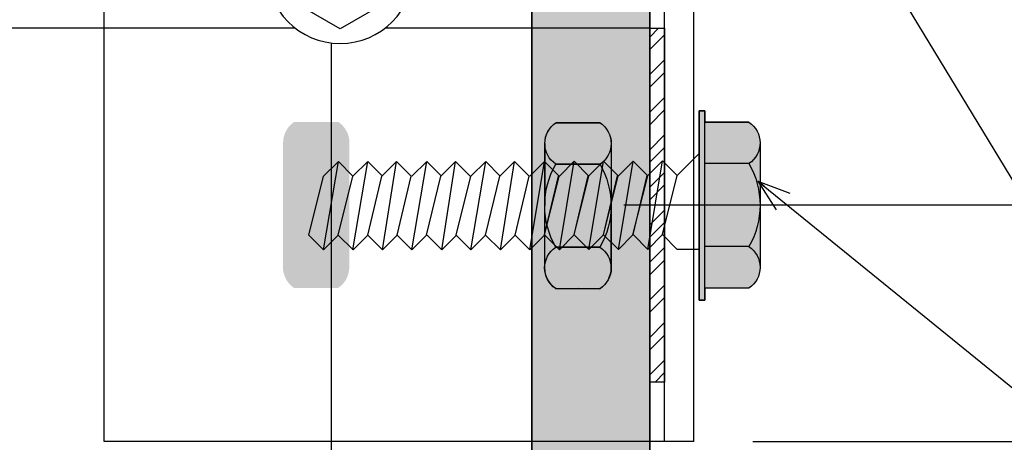
# Model space of a CAD drawing. Units: inches. Extents: x 0 to 576, y -55 to 177.
# Drawn here: x 363 to 367, y -18 to -16 of the extents above; entities that cross this region are included whole.
import ezdxf
from ezdxf import colors
from ezdxf.entities.mleader import LeaderData, LeaderLine
from ezdxf.math import Vec2, Vec3

# ---------------------------------------------------------------- set-up
doc = ezdxf.new("R2010")
doc.units = ezdxf.units.IN
doc.header["$MEASUREMENT"] = 0
doc.set_wipeout_variables(frame=1)
doc.styles.add('GS TEXT', font='romans.shx', dxfattribs={"width": 0.75, "height": 0.125})
doc.styles.add('GS TEXT 0.5', font='romans.shx', dxfattribs={"width": 0.5, "height": 0.125})
doc.dimstyles.new('GS- DIMENSION', dxfattribs={"dimscale": 0, "dimtxt": 0.125, "dimasz": 0.03125, "dimexe": 0.0625, "dimexo": 0.0625, "dimgap": 0.0625, "dimtad": 1, "dimdec": 4, "dimlfac": -1, "dimzin": 0, "dimdsep": 46, "dimlunit": 5, "dimtxsty": 'GS TEXT 0.5', "dimblk": 'GS- TICK', "dimcen": 0.03125, "dimclrd": 30, "dimclre": 30, "dimclrt": 4, "dimazin": 2, "dimtfac": 0.75, "dimtdec": 4, "dimtofl": 0, "dimtmove": 1, "dimatfit": 2, "dimldrblk": 'GS- ARROWHEAD1', "dimfxl": 1, "dimtfill": 1, "dimfrac": 2, "dimtolj": 1, "dimtzin": 0, "dimarcsym": 1})
pattern_1 = [(0, (0.1245672730728984, 0.006856717032633242), (0, 80), [384, -48, 8, -48, 8, -104]), (0, (0.1245672730728984, 0.006856717032633242), (0, 80), [-544, 8, -48])]

# ---------------------------------------------------------------- blocks, each defined once
blk = doc.blocks.new('*U184')
h = blk.add_hatch(color=252)
h.dxf.hatch_style = 1
h.paths.add_polyline_path([(0, 0), (0.5, 0), (0.5, -7.595774119854923), (0, -7.595774119854923)])
h = blk.add_hatch()
h.set_pattern_fill('ANSI31', color=30, scale=16, angle=45)
h.set_pattern_definition([(90, (0.06413389189664609, -0.06250000000000178), (-2, 4.440892098500626e-16), [])])
h.paths.add_polyline_path([(0, 0), (6.142439751480197, 0), (6.142439751480197, -7.595774119854923), (0, -7.595774119854923)])
h = blk.add_hatch()
h.set_pattern_fill('ANSI31', color=9, scale=16, angle=315)
h.set_pattern_definition([(0, (0, 0), (5.551115123125783e-16, 2), [])])
h.paths.add_polyline_path([(0, 0), (6.142439751480197, 0), (6.142439751480197, -7.595774119854923), (0, -7.595774119854923)])
at = {"color": 8}
blk.add_line((0.5, -7.595774119854923), (0.5, 0), dxfattribs=at)
at = {"color": 0}
blk.add_lwpolyline([(0, 0), (6.142439751480197, 0), (6.142439751480197, -7.595774119854923), (0, -7.595774119854923)], close=True, dxfattribs=at)
at = {"layer": 'Defpoints', "color": 252}
blk.add_lwpolyline([(0, 0), (0.5, 0), (0.5, -7.595774119854923), (0, -7.595774119854923)], close=True, dxfattribs=at)
blk = doc.blocks.new('ESCRW1- NUTHEAD')
at = {"color": 6, "linetype": 'Continuous', "ltscale": 12}
blk.add_line((-0.1875, 0.108245849609375), (-0.125, 0.21649169921875), dxfattribs=at)
blk.add_point((0, 3.0517578125e-05), dxfattribs=at)
at = {"style": 'GS TEXT', "width": 0.75, "flags": 1}
blk.add_attdef('DESCRIPTION', (0.2472790228466692, -0.6156396136709645), '', height=0.125, dxfattribs=at)
blk.add_wipeout([(0.012292798789765018, 0.3122581257516175), (-0.05189571324579098, 0.3081608102058233), (-0.11388579834670708, 0.2910090633209452), (-0.1710514077655198, 0.2615294742499087), (-0.22097086912079972, 0.22097086912079622), (-0.26152947424991446, 0.17105140776551186), (-0.2910090633209466, 0.11388579834670132), (-0.30816081020582675, 0.0518957132457919), (-0.3122581257516188, -0.012292798789768522), (-0.3037876567648478, -0.0732755729921235), (-0.28630390235278574, -0.1252450617691897), (-0.2581138915123969, -0.17616318857334584), (-0.22097086912079528, -0.2209708691207975), (-0.17616318857334587, -0.25811389151239467), (-0.12524506176919195, -0.2863039023527836), (-0.0699826492771118, -0.3045630949411926), (-0.012292798789768543, -0.3122581257516188), (0.05636604161326577, -0.30737455872738095), (0.12229023004616288, -0.28757842345220663), (0.1739522401096459, -0.2596090679480145), (0.21793759914524807, -0.22396306141594818), (0.25521091599692836, -0.18034311285992488), (0.2838810522936584, -0.13064378342900818), (0.30526142799391326, -0.066870849995467), (0.3125, -1.7763568394002505e-15), (0.3068477596019766, 0.05916673412692375), (0.2898747329581934, 0.11674283358054016), (0.26216625073806304, 0.17007382800991322), (0.22527510916854793, 0.2165811053372334), (0.18076082914446426, 0.2549152263930208), (0.12805526456091743, 0.2850580628893561), (0.071479756410465, 0.30421521070370416)])
at = {"color": 6, "linetype": 'Continuous', "ltscale": 12}
blk.add_lwpolyline([(-0.125, -0.21649169921875), (0.125, -0.21649169921875), (0.25, 0), (0.125, 0.21649169921875), (-0.125, 0.21649169921875), (-0.25, 0), (-0.125, -0.21649169921875), (-0.1875, -0.108245849609375)], dxfattribs=at)
blk.add_circle((0, 0), 0.3124999999999998, dxfattribs=at)
at = {"style": 'GS TEXT', "width": 0.75, "flags": 1}
blk.add_attdef('NAME', (0.2439992701041263, -0.4255934225111559), '', height=0.125, dxfattribs=at)
blk = doc.blocks.new('*U238')
at = {"color": 2, "ltscale": 12}
for p, q in [((554.0944940147001, 2886.855397593887), (558.0944940147001, 2886.855397593887)), ((554.0944940147001, 2886.855397593887), (554.0944940147001, 2886.730397593887)), ((558.0944940147001, 2886.855397593887), (558.0944940147001, 2886.730397593887)), ((554.0944940147001, 2886.730397593887), (558.0944940147001, 2886.730397593887)), ((554.0944940147001, 2886.730397593887), (558.0944940147001, 2886.730397593887)), ((554.0944940147001, 2886.730397593887), (554.0944940147001, 2884.355397593887)), ((558.0944940147001, 2886.730397593887), (558.0944940147001, 2884.355397593887)), ((554.0944940147001, 2884.355397593887), (558.0944940147001, 2884.355397593887))]:
    blk.add_line(p, q, dxfattribs=at)
blk.add_circle((556.0944940146987, 2885.355397593887), 0.25, dxfattribs=at)
at = {"color": 30}
blk.add_blockref('ESCRW1- NUTHEAD', (556.0944940146987, 2885.355397593887), dxfattribs=at)
blk = doc.blocks.new('GS- TICK')
at = {"color": 4, "linetype": 'Continuous', "lineweight": 0}
blk.add_line((1.405126763107774, 1.405126763107802), (-1.405126763107774, -1.405126763107788), dxfattribs=at)
at = {"color": 30, "linetype": 'Continuous', "lineweight": 0}
blk.add_line((-1.038599345149395, 7.105427357601002e-15), (1.038599345149395, 7.227892037515737e-15), dxfattribs=at)
blk = doc.blocks.new('*D276')
at = {"color": 30, "lineweight": -2, "transparency": 16777216}
for p, q in [((363.2219319358566, -15.75096679346844), (358.1431946422574, -15.75096679346844)), ((358.3931946422574, -15.87596679346844), (358.3931946422574, -17.6259667934673)), ((362.2219014182785, -17.7509667934673), (358.1431946422574, -17.7509667934673))]:
    blk.add_line(p, q, dxfattribs=at)
at = {"layer": 'Defpoints', "color": 0, "transparency": 16777216}
for p in [(363.4719319358566, -15.75096679346844), (358.3931946422574, -17.7509667934673), (362.4719014182785, -17.7509667934673)]:
    blk.add_point(p, dxfattribs=at)
at = {"color": 30, "lineweight": -2, "transparency": 16777216, "xscale": 0.125, "yscale": 0.125, "zscale": 0.125}
for p, rotation in [((358.3931946422574, -15.75096679346844), 90), ((358.3931946422574, -17.7509667934673), 270)]:
    blk.add_blockref('GS- TICK', p, dxfattribs=dict(at, rotation=rotation))
at = {"color": 4, "transparency": 16777216, "insert": (357.8455755946383, -16.75096679346797), "char_height": 0.5, "attachment_point": 5, "rotation": 90, "style": 'GS TEXT', "bg_fill": 3, "box_fill_scale": 1.25, "bg_fill_color": 256, "bg_fill_true_color": 13158600, "bg_fill_transparency": 0}
blk.add_mtext('\\A1;2"', dxfattribs=at)
blk = doc.blocks.new('GS- ARROWHEAD1')
at = {"color": 4, "linetype": 'Continuous', "ltscale": 12}
for q in [(-4.373895924186286, 1.457965308061688), (-4.373895924186286, -1.457965308062612)]:
    blk.add_line((0, 0), q, dxfattribs=at)
at = {"color": 30, "linetype": 'Continuous', "ltscale": 12}
blk.add_line((-1.093473981046571, 0), (0, 0), dxfattribs=at)
blk = doc.blocks.new('*D278')
at = {"color": 30, "lineweight": -2, "transparency": 16777216}
for p, q in [((366.0020265443301, -14.74894869341956), (368.6493444109103, -14.74894869341956)), ((368.3993444109103, -14.87394869341956), (368.3993444109103, -16.6226363824248)), ((366.0020263923827, -16.7476363824248), (368.6493444109103, -16.7476363824248))]:
    blk.add_line(p, q, dxfattribs=at)
at = {"layer": 'Defpoints', "color": 0, "transparency": 16777216}
for p in [(365.7520265443301, -14.74894869341956), (365.7520263923827, -16.7476363824248), (368.3993444109103, -16.7476363824248)]:
    blk.add_point(p, dxfattribs=at)
at = {"color": 30, "lineweight": -2, "transparency": 16777216, "xscale": 0.125, "yscale": 0.125, "zscale": 0.125}
for p, rotation in [((368.3993444109103, -14.74894869341956), 90), ((368.3993444109103, -16.7476363824248), 270)]:
    blk.add_blockref('GS- TICK', p, dxfattribs=dict(at, rotation=rotation))
at = {"color": 4, "transparency": 16777216, "insert": (367.8517253632912, -15.74829253792228), "char_height": 0.5, "attachment_point": 5, "rotation": 90, "style": 'GS TEXT', "bg_fill": 3, "box_fill_scale": 1.25, "bg_fill_color": 256, "bg_fill_true_color": 13158600, "bg_fill_transparency": 0}
blk.add_mtext('\\A1;2"', dxfattribs=at)
blk = doc.blocks.new('*D279')
at = {"color": 30, "lineweight": -2, "transparency": 16777216}
for p, q in [((365.1742852891177, -16.7476363824248), (368.6493444109103, -16.7476363824248)), ((368.3993444109103, -16.8726363824248), (368.3993444109103, -17.6259667934673)), ((365.7219014182785, -17.7509667934673), (368.6493444109103, -17.7509667934673))]:
    blk.add_line(p, q, dxfattribs=at)
at = {"layer": 'Defpoints', "color": 0, "transparency": 16777216}
for p in [(364.9242852891177, -16.7476363824248), (365.4719014182785, -17.7509667934673), (368.3993444109103, -17.7509667934673)]:
    blk.add_point(p, dxfattribs=at)
at = {"color": 30, "lineweight": -2, "transparency": 16777216, "xscale": 0.125, "yscale": 0.125, "zscale": 0.125}
for p, rotation in [((368.3993444109103, -16.7476363824248), 90), ((368.3993444109103, -17.7509667934673), 270)]:
    blk.add_blockref('GS- TICK', p, dxfattribs=dict(at, rotation=rotation))
at = {"color": 4, "transparency": 16777216, "insert": (367.8517253632912, -17.24930158794615), "char_height": 0.5, "attachment_point": 5, "rotation": 90, "style": 'GS TEXT', "bg_fill": 3, "box_fill_scale": 1.25, "bg_fill_color": 256, "bg_fill_true_color": 13158600, "bg_fill_transparency": 0}
blk.add_mtext('\\A1;1"', dxfattribs=at)
blk = doc.blocks.new('*D272')
at = {"color": 30, "lineweight": -2, "transparency": 16777216}
for p, q in [((365.5548480261652, -13.7509667934673), (356.7082683640448, -13.7509667934673)), ((356.9582683640448, -13.8759667934673), (356.9582683640448, -17.6259667934673)), ((362.5548480261652, -17.7509667934673), (356.7082683640448, -17.7509667934673))]:
    blk.add_line(p, q, dxfattribs=at)
at = {"layer": 'Defpoints', "color": 0, "transparency": 16777216}
for p in [(365.8048480261652, -13.7509667934673), (356.9582683640448, -17.7509667934673), (362.8048480261652, -17.7509667934673)]:
    blk.add_point(p, dxfattribs=at)
at = {"color": 30, "lineweight": -2, "transparency": 16777216, "xscale": 0.125, "yscale": 0.125, "zscale": 0.125}
for p, rotation in [((356.9582683640448, -13.7509667934673), 90), ((356.9582683640448, -17.7509667934673), 270)]:
    blk.add_blockref('GS- TICK', p, dxfattribs=dict(at, rotation=rotation))
at = {"color": 4, "transparency": 16777216, "insert": (356.4106493164257, -15.7509667934674), "char_height": 0.5, "attachment_point": 5, "rotation": 90, "style": 'GS TEXT', "bg_fill": 3, "box_fill_scale": 1.25, "bg_fill_color": 256, "bg_fill_true_color": 13158600, "bg_fill_transparency": 0}
blk.add_mtext('\\A1;4"', dxfattribs=at)
blk = doc.blocks.new('*U245')
at = {"true_color": 0xffffff}
h = blk.add_hatch(dxfattribs=at)
h.set_pattern_fill('ACAD_ISO06W100', scale=16)
h.set_pattern_definition([(0, (1.525455284646313, 0.00685671703263302), (0, 80), [384, -48, 8, -48, 8, -104]), (0, (1.525455284646313, 0.00685671703263302), (0, 80), [-544, 8, -48])])
edge = h.paths.add_edge_path()
edge.add_line((-0.0234375, -0.4010471322881131), (-0.02343750000000022, -0.3501247667218195))
edge.add_line((-0.0234375, -0.3501247667218195), (-0.2109375000002194, -0.3501247667225029))
edge.add_arc((-0.1518555582121408, -0.2621692658438835), 0.1059568118634131, 180.0241380845284, 236.10974041964198, ccw=False)
edge.add_arc((5.742187101988355, -0.2596745998665344), 6.000000000000001, 179.9999999978964, 180.0242485717576, ccw=False)
edge.add_line((-0.2578128980116459, -0.2596745996462449), (-0.2578125941136022, 0.265435008478749))
edge.add_arc((-0.1518558621964983, 0.265565168780995), 0.1059568118634064, 123.890061559764, 180.0703837509201, ccw=False)
edge.add_line((-0.2109375000002152, 0.3535208738528532), (-0.0234375, 0.353520873852176))
edge.add_line((-0.0234375, 0.353520873852176), (-0.0234375, 0.4010471322881131))
edge.add_line((-0.0234375, 0.4010471322881131), (0, 0.4010471322881131))
edge.add_line((0, 0.4010471322881131), (0, -0.4010471322881131))
edge.add_line((0, -0.4010471322881131), (-0.0234375, -0.4010471322881131))
h = blk.add_hatch(dxfattribs=at)
h.set_pattern_fill('ACAD_ISO06W100', scale=16)
h.set_pattern_definition(pattern_1)
edge = h.paths.add_edge_path()
edge.add_line((-0.0234375, -0.4010471322881131), (-0.02343750000000022, -0.3501247667218195))
edge.add_line((-0.0234375, -0.3501247667218195), (-0.2109375000002194, -0.3501247667225029))
edge.add_arc((-0.1518555582121409, -0.2621692658438835), 0.105956811863413, 180.0241380845284, 236.10974041964198, ccw=False)
edge.add_arc((5.742187101988355, -0.2596745998665344), 6.000000000000001, 179.9999999978964, 180.0242485717576, ccw=False)
edge.add_line((-0.2578128980116459, -0.2596745996462449), (-0.2578125941136022, 0.265435008478749))
edge.add_arc((-0.1518558621964985, 0.265565168780995), 0.1059568118634063, 123.8900615597639, 180.0703837509201, ccw=False)
edge.add_line((-0.2109375000002152, 0.3535208738528532), (-0.0234375, 0.353520873852176))
edge.add_line((-0.0234375, 0.353520873852176), (-0.0234375, 0.4010471322881131))
edge.add_line((-0.0234375, 0.4010471322881131), (0, 0.4010471322881131))
edge.add_line((0, 0.4010471322881131), (0, -0.4010471322881131))
edge.add_line((0, -0.4010471322881131), (-0.0234375, -0.4010471322881131))
h = blk.add_hatch(color=7, dxfattribs=at)
h.dxf.hatch_style = 1
edge = h.paths.add_edge_path()
edge.add_line((-0.0234375, -0.4010471322881131), (-0.02343750000000022, -0.3501247667218195))
edge.add_line((-0.0234375, -0.3501247667218195), (-0.2109375000002194, -0.3501247667225029))
edge.add_arc((-0.1518555582121409, -0.2621692658438835), 0.105956811863413, 180.0241380845284, 236.10974041964198, ccw=False)
edge.add_arc((5.742187101988355, -0.2596745998665344), 6.000000000000001, 179.9999999978964, 180.0242485717576, ccw=False)
edge.add_line((-0.2578128980116459, -0.2596745996462449), (-0.2578125941136022, 0.265435008478749))
edge.add_arc((-0.1518558621964985, 0.265565168780995), 0.1059568118634063, 123.8900615597639, 180.0703837509201, ccw=False)
edge.add_line((-0.2109375000002152, 0.3535208738528532), (-0.0234375, 0.353520873852176))
edge.add_line((-0.0234375, 0.353520873852176), (-0.0234375, 0.4010471322881131))
edge.add_line((-0.0234375, 0.4010471322881131), (0, 0.4010471322881131))
edge.add_line((0, 0.4010471322881131), (0, -0.4010471322881131))
edge.add_line((0, -0.4010471322881131), (-0.0234375, -0.4010471322881131))
h = blk.add_hatch(dxfattribs=at)
h.set_pattern_fill('ACAD_ISO06W100', scale=16)
h.set_pattern_definition(pattern_1)
h.paths.add_polyline_path([(-0.0234375, 0.353520873852176), (-0.2109375000012235, 0.353520873852176, 0.532940688965892), (-0.2109374999998695, 0.1776094637089045), (-0.0234375, 0.1776094637089045)])
h.paths.add_polyline_path([(-0.0234375, 0.1776094637089045), (-0.2109375000002711, 0.1776094637089045, 0.2664693550106049), (-0.2109374999997493, -0.174213356578548), (-0.0234375, -0.174213356578548)])
h.paths.add_polyline_path([(-0.0234375, -0.1742133565785481), (-0.2109374999998828, -0.174213356578548, 0.5329406889658249), (-0.2109375000012368, -0.3501247667218195), (-0.0234375, -0.3501247667218195)])
h.paths.add_polyline_path([(-0.2578125000000149, 0.001698053565633018), (-0.2578126740599055, -0.2621690238776135, -0.2498374861804254), (-0.2109374999997866, -0.1742133565784829, -0.1309499828447742)])
h.paths.add_polyline_path([(-0.2109375000001592, 0.1776094637090994, 0.1309499828442355), (-0.2578125000000148, 0.001698053565633073), (-0.2578126740598981, 0.2655651309706863, 0.2498374860858258)])
h.paths.add_polyline_path([(-1.387778780781446e-17, 0.4010471322881131), (-0.0234375, 0.4010471322881131), (-0.0234375, -0.4010471322881131), (0, -0.4010471322881131)])
h = blk.add_hatch(color=7, dxfattribs=at)
h.dxf.hatch_style = 1
edge = h.paths.add_edge_path()
edge.add_line((0.5139131592681647, 0.3511008737048763), (0.4201632225259084, 0.351209781294176))
edge.add_arc((0.4791426439972686, 0.263185501557498), 0.1059568118634063, 123.8235021292799, 180.0038243207148)
edge.add_line((0.3731858323698896, 0.26317842925944), (0.3728793029691899, -0.0006885078318891735))
edge.add_line((0.3728793029691899, -0.0006885078318891939), (0.3731858323698896, -0.2645554449232185))
edge.add_arc((0.4791426439972686, -0.2645625172212764), 0.1059568118634063, 179.9961756792852, 236.1764978707201)
edge.add_line((0.4201632225259084, -0.3525867969579545), (0.5139131592681652, -0.3524778893686548))
edge.add_line((0.5139131592681652, -0.3524778893686548), (0.6076630960104215, -0.3525867969579545))
edge.add_arc((0.5486836745390613, -0.2645625172212764), 0.1059568118634063, 303.8235021292799, 360.0038243207148)
edge.add_line((0.6546404861664403, -0.2645554449232185), (0.65494701556714, -0.0006885078318891735))
edge.add_line((0.65494701556714, -0.0006885078318891939), (0.6546404861664403, 0.26317842925944))
edge.add_arc((0.5486836745390613, 0.263185501557498), 0.1059568118634063, 359.9961756792852, 416.1764978707201)
edge.add_line((0.6076630960104215, 0.351209781294176), (0.5139131592681647, 0.3511008737048763))
h = blk.add_hatch()
h.set_pattern_fill('ACAD_ISO06W100', color=30, scale=16)
h.set_pattern_definition(pattern_1)
h.paths.add_polyline_path([(0.982510550079667, 0.3543743304303355), (0.7950106765931335, 0.3541565152524109, 0.4845450206240067), (0.7824281938354176, 0.1883179139953412), (0.7833023519569906, 0.189198053565633), (0.7920458616248425, 0.1804534280146203, 0.009114410253184806), (0.7952150295283478, 0.1782452238056361), (0.8946288299031966, 0.178360711001516), (0.9053925216385323, 0.189198053565633), (0.9162034216613738, 0.1783857738106533), (0.9827149030121733, 0.1784630389835575, 0.5329406889658918)])
h.paths.add_polyline_path([(0.7824281938354176, 0.1883179139953412), (0.7833023519569906, 0.189198053565633), (0.7920458616248425, 0.1804534280146202, -0.02933848208323352), (0.7824281938354176, 0.1883179139953412), (0.7483680403220919, 0.1540247030332932), (0.7482377106304777, 0.2661464155327965, 0.2093625242994147)])
h.paths.add_polyline_path([(0.7873610702224246, 0.1637429566988979), (0.7836141585435998, 0.1872424936211503, -0.003777418672974178), (0.7824281938354176, 0.1883179139953411), (0.7483680403220919, 0.1540247030332933), (0.7485444140910424, 0.002279478564379211, -0.1191033069961923)])
h.paths.add_polyline_path([(0.8946288299031966, 0.178360711001516), (0.7942548992730099, 0.1782441084398574), (0.8445516808346486, 0.1279409077932373)])
h.paths.add_polyline_path([(0.7948656990949872, 0.1776332306650599, 0.01116634676856765), (0.7873610702224246, 0.1637429566988978), (0.8411370798569303, -0.173524487067969), (0.8547515009833472, -0.1735086714436443), (0.905464149259618, -0.1227895510077481), (0.845794376464255, 0.126698053565633)])
h.paths.add_polyline_path([(0.7486385246471451, 0.01085708757944259), (0.7803845461457968, -0.123301946434367), (0.8302783019565294, -0.1735371015118961), (0.8411370798569303, -0.1735244870679691), (0.7873610702224245, 0.1637429566988977, 0.1129551702581484)])
at = {"true_color": 0x000000}
h = blk.add_hatch(color=18, dxfattribs=at)
h.dxf.hatch_style = 1
edge = h.paths.add_edge_path()
edge.add_line((1.76485200555862, -0.2613908957863829), (1.76423894675722, 0.2663429783962756))
edge.add_arc((1.658282135129841, 0.2663500506943335), 0.1059568118634063, 359.9961756792852, 416.1764978707201)
edge.add_line((1.717261556601201, 0.3543743304310116), (1.529761683116902, 0.3541565152524124))
edge.add_arc((1.588945794807966, 0.2662697306741449), 0.1059568118629806, 123.9568408759111, 180.0409383979088)
edge.add_arc((7.482987487585371, 0.270468233859839), 6.000000000000002, 180.0408157058802, 180.0665594329506)
edge.add_line((1.482991536094916, 0.2634981479080385), (1.483597537570409, -0.2583008327763623))
edge.add_arc((7.483593484582229, -0.2513268925890746), 6.000000000000001, 180.0665962382132, 180.0985460972858)
edge.add_arc((1.58955901501969, -0.2614647049456626), 0.1059568118629822, 180.0983649432273, 236.1761732643367)
edge.add_line((1.530579094852342, -0.3494886505356027), (1.71807896833665, -0.3492708353583642))
edge.add_arc((1.658895193931425, -0.2613838236478147), 0.1059568118634137, 303.9566209902479, 360.1369431845623)
at = {"color": 3}
for p, q in [((-0.0234375, 0.3655004018573891), (-0.0234375, 0.4010471322881131)), ((-0.0234375, 0.4010471322881131), (0, 0.4010471322881131)), ((-0.0234375, -0.4010471322881131), (-0.0234375, 0.4010471322881131)), ((0, 0.4010471322881131), (0, -0.4010471322881131)), ((-0.2109375, 0.353520873852176), (-0.0234375, 0.353520873852176)), ((-0.0234375, -0.3657607221448416), (-0.0234375, 0.3655004018573891)), ((0.4201632225251133, 0.3509919661162529), (0.6076630960091991, 0.3512097812941746)), ((0.6076630960091991, 0.3512097812941746), (0.4201632225251133, 0.3509919661162529)), ((-0.2578125941136022, 0.265435008636814), (-0.2578125941136022, -0.26229922179391)), ((0.3733904877120418, 0.2628517064331538), (0.3740035465136236, -0.2648821679080848)), ((0.6546404861652471, 0.2631784294186962), (0.6552535449668306, -0.2645554449225424)), ((-0.2109375, 0.1776094637089045), (-0.0234375, 0.1776094637089045)), ((0.4203675754589733, 0.1750806746694765), (0.6078674489430591, 0.1752984898473982)), ((0.6078674489430591, 0.1752984898473982), (0.4203675754589733, 0.1750806746694765)), ((-0.2109375, -0.174213356578548), (-0.0234375, -0.174213356578548)), ((0.4207762813266933, -0.1767419082249857), (0.6082761548107791, -0.1765240930470641)), ((0.6082761548107791, -0.1765240930470641), (0.4207762813266933, -0.1767419082249857)), ((-0.2109375, -0.3501247667218195), (-0.0234375, -0.3501247667218195)), ((-0.0234375, -0.4010471322881131), (-0.0234375, -0.3657607221448416)), ((0.4209806342605533, -0.3526531996717622), (0.6084805077446409, -0.3524353844938405)), ((0.6084805077446409, -0.3524353844938405), (0.4209806342605533, -0.3526531996717622)), ((0, -0.4010471322881131), (-0.0234375, -0.4010471322881131))]:
    blk.add_line(p, q, dxfattribs=at)
at = {"color": 30}
for p, q in [((0.09331727307289839, 0.126698053565633), (0, 0.2200272361778843)), ((1.283297736913844, 0.1870497933746076), (1.22122248834821, 0.1245497933746076)), ((1.345789761421108, 0.1245497933746076), (1.283297736913844, 0.1870497933746076)), ((1.405387906595385, 0.1870497933746076), (1.343312658029751, 0.1245497933746076)), ((1.46787993110265, 0.1245497933746076), (1.405387906595385, 0.1870497933746076)), ((1.529955179667374, 0.1870497933746076), (1.46787993110265, 0.1245497933746076)), ((1.592447204174639, 0.1245497933746076), (1.529955179667374, 0.1870497933746076)), ((1.426775369843894, -0.0005797763620882584), (1.426775369843894, -0.0004496162179072677)), ((1.53037993110265, -0.1254502066253924), (1.592455179667374, -0.1879502066253924)), ((1.592455179667374, -0.1879502066253924), (1.654947204174639, -0.1254502066253924))]:
    blk.add_line(p, q, dxfattribs=at)
at = {"color": 9}
for p, q in [((0.2178925216385323, -0.185801946434367), (0.1553925216385323, 0.189198053565633)), ((0.3428913678777456, -0.1863390114821233), (0.2803913678777456, 0.1886609885178767)), ((0.4678902141169589, -0.1868760765298797), (0.4053902141169589, 0.1881239234701203)), ((0.5928890603561721, -0.187413141577636), (0.5303890603561721, 0.187586858422364)), ((0.7178879065953854, -0.1879502066253924), (0.6553879065953854, 0.1870497933746076)), ((0.8430900589586574, -0.1879502066253924), (0.7832977369138436, 0.1870497933746076)), ((0.9678879065953854, -0.1879502066253924), (0.9053879065953854, 0.1870497933746076)), ((1.091534067617792, -0.1879502066253924), (1.033297736913844, 0.1870497933746076)), ((1.217887906595385, -0.1879502066253924), (1.155387906595385, 0.1870497933746076)), ((1.343090058958657, -0.1879502066253924), (1.283297736913844, 0.1870497933746076)), ((1.467887906595385, -0.1879502066253924), (1.405387906595385, 0.1870497933746076)), ((1.592455179667374, -0.1879502066253924), (1.529955179667374, 0.1870497933746076)), ((0.1558172730728984, -0.123301946434367), (0.09331727307289839, 0.126698053565633)), ((0.2808161193121116, -0.1238390114821233), (0.2183161193121116, 0.1261609885178767)), ((0.2803845461457968, -0.123301946434367), (0.2212271033913566, 0.126698053565633)), ((0.4058149655513249, -0.1243760765298797), (0.3433149655513249, 0.1256239234701203)), ((0.40538339238501, -0.1238390114821233), (0.3462259496305699, 0.1261609885178767)), ((0.5303822386242233, -0.1243760765298797), (0.4712247958697832, 0.1256239234701203)), ((0.5308138117905381, -0.124913141577636), (0.4683138117905382, 0.125086858422364)), ((0.6558126580297514, -0.1254502066253924), (0.5933126580297514, 0.1245497933746076)), ((0.6553810848634365, -0.124913141577636), (0.5962236421089964, 0.125086858422364)), ((0.7803799311026498, -0.1254502066253924), (0.7212224883482097, 0.1245497933746076)), ((0.9055820834659218, -0.1254502066253924), (0.8457897614211081, 0.1245497933746076)), ((1.03037993110265, -0.1254502066253924), (0.9678799311026498, 0.1245497933746076)), ((1.155812658029751, -0.1254502066253924), (1.095789761421108, 0.1245497933746076)), ((1.28037993110265, -0.1254502066253924), (1.22122248834821, 0.1245497933746076)), ((1.405582083465922, -0.1254502066253924), (1.345789761421108, 0.1245497933746076)), ((1.53037993110265, -0.1254502066253924), (1.46787993110265, 0.1245497933746076)), ((1.654947204174639, -0.1254502066253924), (1.592447204174639, 0.1245497933746076)), ((1.654947204174639, -0.1254502066253924), (1.592447204174639, 0.1245497933746076))]:
    blk.add_line(p, q, dxfattribs=at)
at = {"color": 30}
for points in [[(0.2178845461457968, 0.126698053565633), (0.1553925216385323, 0.189198053565633), (0.09331727307289839, 0.126698053565633)], [(0.34288339238501, 0.1261609885178767), (0.2803913678777456, 0.1886609885178767), (0.2183161193121116, 0.1261609885178767)], [(0.4678822386242233, 0.1256239234701203), (0.4053902141169589, 0.1881239234701203), (0.3433149655513249, 0.1256239234701203)], [(0.5928810848634365, 0.125086858422364), (0.5303890603561721, 0.187586858422364), (0.4683138117905382, 0.125086858422364)], [(0.7178799311026498, 0.1245497933746076), (0.6553879065953854, 0.1870497933746076), (0.5933126580297514, 0.1245497933746076)], [(0.8457897614211081, 0.1245497933746076), (0.7832977369138436, 0.1870497933746076), (0.7212224883482097, 0.1245497933746076)], [(0.9678799311026498, 0.1245497933746076), (0.9053879065953854, 0.1870497933746076), (0.8433126580297514, 0.1245497933746076)], [(1.095789761421108, 0.1245497933746076), (1.033297736913844, 0.1870497933746076), (0.9712224883482097, 0.1245497933746076)], [(1.21787993110265, 0.1245497933746076), (1.155387906595385, 0.1870497933746076), (1.093312658029751, 0.1245497933746076)], [(0, -0.185801946434367), (0.09332524856563396, -0.185801946434367), (0.1558172730728984, -0.123301946434367)], [(0.1558172730728984, -0.123301946434367), (0.2178925216385323, -0.185801946434367), (0.2803845461457968, -0.123301946434367)], [(0.2808161193121116, -0.1238390114821233), (0.3428913678777456, -0.1863390114821233), (0.40538339238501, -0.1238390114821233)], [(0.4058149655513249, -0.1243760765298797), (0.4678902141169589, -0.1868760765298797), (0.5303822386242233, -0.1243760765298797)], [(0.5308138117905381, -0.124913141577636), (0.5928890603561721, -0.187413141577636), (0.6553810848634365, -0.124913141577636)], [(0.6558126580297514, -0.1254502066253924), (0.7178879065953854, -0.1879502066253924), (0.7803799311026498, -0.1254502066253924)], [(0.7810148103930235, -0.1254502066253924), (0.8430900589586574, -0.1879502066253924), (0.9055820834659218, -0.1254502066253924)], [(0.9058126580297514, -0.1254502066253924), (0.9678879065953854, -0.1879502066253924), (1.03037993110265, -0.1254502066253924)], [(1.029458819052158, -0.1254502066253924), (1.091534067617792, -0.1879502066253924), (1.154026092125057, -0.1254502066253924)], [(1.155812658029751, -0.1254502066253924), (1.217887906595385, -0.1879502066253924), (1.28037993110265, -0.1254502066253924)], [(1.28037993110265, -0.1254502066253924), (1.342455179668284, -0.1879502066253924), (1.404947204175548, -0.1254502066253924)], [(1.405582083465922, -0.1254502066253924), (1.467657332031556, -0.1879502066253924), (1.53014935653882, -0.1254502066253924)]]:
    blk.add_lwpolyline(points, dxfattribs=at)
at = {"color": 3}
for centre, radius, start, end in [((-0.1518558621964985, 0.265565168780995), 0.1059568118634063, 123.8900615597639, 236.1099384402361), ((0.4793469969301165, 0.2631049544063865), 0.1059568118634063, 123.9566209903057, 236.1764978706622), ((0.5486836745380523, 0.2631855015581741), 0.1059568118634063, 303.9566209902479, 56.17649787072012), ((0.095703125, 0.001698053565633018), 0.3535156250000148, 150.1582758353097, 209.8417241646898), ((0.7272123464865989, -0.0004743982050738056), 0.3535156250000148, 150.2248352657508, 209.9082835951909), ((0.3014313837831535, -0.0009690201716042539), 0.3535156250000148, 330.2248352657936, 29.9082835951743), ((-0.1518558621964985, -0.2621690616506385), 0.1059568118634137, 123.8900615597639, 236.1099384402361), ((0.4799600557317001, -0.2646289199357617), 0.1059568118634137, 123.9566209903057, 236.1764978706622), ((0.5492967333396359, -0.2645483727839741), 0.1059568118634137, 303.9566209902479, 56.17649787072012)]:
    blk.add_arc(centre, radius, start, end, dxfattribs=at)
at = {"layer": 'Defpoints', "color": 250}
blk.add_lwpolyline([(-0.0234375, -0.4010471322881131), (-0.02343750000000022, -0.3501247667218195), (-0.0234375, -0.3657607221448416), (-0.0234375, -0.4010471322881131), (0, -0.4010471322881131), (0, 0.4010471322881131), (-0.0234375, 0.4010471322881131), (-0.0234375, 0.353520873852176), (-0.2109375000002152, 0.3535208738528532, 0.250163882219045), (-0.2578125941136022, 0.265435008478749), (-0.2578128980116459, -0.2596745996462449, 0.0001058043635926582), (-0.2578123606727101, -0.2622139042871895, 0.2497247695451448), (-0.2109375000002194, -0.3501247667225029), (-0.0234375, -0.3501247667218195)], format="xyb", dxfattribs=at)
blk.add_lwpolyline([(0.5139131592681647, 0.3511008737048763), (0.4201632225259084, 0.351209781294176, 0.2501638822203367), (0.3731858323698896, 0.26317842925944), (0.3728793029691899, -0.0006885078318891939), (0.3731858323698896, -0.2645554449232185, 0.2501638822203367), (0.4201632225259084, -0.3525867969579545), (0.5139131592681652, -0.3524778893686548), (0.6076630960104215, -0.3525867969579545, 0.2501638822203367), (0.6546404861664403, -0.2645554449232185), (0.65494701556714, -0.0006885078318891939), (0.6546404861664403, 0.26317842925944, 0.2501638822203367), (0.6076630960104215, 0.351209781294176)], format="xyb", close=True, dxfattribs=at)
at = {"style": 'GS TEXT', "width": 0.75, "flags": 1}
for tag, p in [('NAME', (0.1261948730660976, -1.363362625746877)), ('DESCRIPTION', (0.1294746258086406, -1.553408816906686))]:
    blk.add_attdef(tag, p, '', height=0.125, dxfattribs=at)

msp = doc.modelspace()

# ---------------------------------------------------------------- block references
at = {"color": 9, "xscale": -1}
msp.add_blockref('*U184', (365.2844014182784, -11.95307973353892), dxfattribs=at)

# ---------------------------------------------------------------- next in the draw order: block references
at = {"color": 30, "xscale": -1, "rotation": 270}
msp.add_blockref('*U238', (-2521.383496175608, -571.8454608081668), dxfattribs=at)

# ---------------------------------------------------------------- next in the draw order: dimensions: what is measured, and where the dimension line sits
at = {"color": 30}
dim = msp.add_linear_dim(base=(368.3993444109103, -16.7476363824248), p1=(365.75202654433, -14.74894869341956), p2=(365.7520263923826, -16.74763638242479), angle=90, dimstyle='GS- DIMENSION', override={"dimpost": '"', "dimtxsty": 'GS TEXT'}, dxfattribs=at)
dim.commit()
dim.dimension.update_dxf_attribs({"geometry": '*D278', "text_midpoint": (367.8517253632912, -15.74829253792228)})

# ---------------------------------------------------------------- next in the draw order: hatches: boundary and pattern name
h = msp.add_hatch()
h.set_pattern_fill('ANSI32', color=30, scale=0.3)
h.set_pattern_definition([(45, (-10743.69589935967, -1076.481477464059), (-0.07954951288348659, 0.0795495128834866), []), (45, (-10743.64286635117, -1076.481477464059), (-0.07954951288348659, 0.0795495128834866), [])])
h.paths.add_polyline_path([(365.2844014182784, -15.99881853327538), (365.3469014182784, -15.99881853327538), (365.3469014182784, -17.49881853327538), (365.2844014182784, -17.49881853327538)])

# ---------------------------------------------------------------- next in the draw order: linework, layer by layer
msp.add_lwpolyline([(365.2844014182784, -15.99881853327538), (365.3469014182784, -15.99881853327538), (365.3469014182784, -17.49881853327538), (365.2844014182784, -17.49881853327538)], close=True, dxfattribs=at)

# ---------------------------------------------------------------- next in the draw order: dimensions: what is measured, and where the dimension line sits
dim = msp.add_linear_dim(base=(358.3931946422574, -17.7509667934673), p1=(363.4719319358565, -15.75096679346843), p2=(362.4719014182784, -17.75096679346729), angle=90, dimstyle='GS- DIMENSION', override={"dimpost": '"', "dimtxsty": 'GS TEXT'}, dxfattribs=at)
dim.commit()
dim.dimension.update_dxf_attribs({"geometry": '*D276', "text_midpoint": (357.8455755946383, -16.75096679346797)})

# ---------------------------------------------------------------- next in the draw order: dimensions: what is measured, and where the dimension line sits
dim = msp.add_linear_dim(base=(368.3993444109103, -17.7509667934673), p1=(364.9242852891176, -16.74763638242479), p2=(365.4719014182784, -17.75096679346729), angle=90, dimstyle='GS- DIMENSION', override={"dimpost": '"', "dimtxsty": 'GS TEXT'}, dxfattribs=at)
dim.commit()
dim.dimension.update_dxf_attribs({"geometry": '*D279', "text_midpoint": (367.8517253632912, -17.24930158794615)})

# ---------------------------------------------------------------- next in the draw order: dimensions: what is measured, and where the dimension line sits
dim = msp.add_linear_dim(base=(356.9582683640448, -17.7509667934673), p1=(365.8048480261651, -13.75096679346729), p2=(362.8048480261651, -17.75096679346729), angle=90, dimstyle='GS- DIMENSION', override={"dimpost": '"', "dimtxsty": 'GS TEXT'}, dxfattribs=at)
dim.commit()
dim.dimension.update_dxf_attribs({"geometry": '*D272', "text_midpoint": (356.4106493164257, -15.7509667934674)})

# ---------------------------------------------------------------- next in the draw order: linework, layer by layer
at = {"color": 3, "linetype": 'Continuous', "flags": 128}
msp.add_lwpolyline([(365.2844014182784, -11.95307973353892), (365.2844014182784, -19.54885385339384)], dxfattribs=at)

# ---------------------------------------------------------------- next in the draw order: block references
at = {"color": 0, "xscale": -1}
msp.add_blockref('*U245', (365.4942139502173, -16.75051658684101), dxfattribs=at)

# ---------------------------------------------------------------- next in the draw order: leaders
at = {"color": 2, "linetype": 'Continuous', "lineweight": 0}
msp.add_leader([(365.7434435008645, -16.64693901472214), (367.87593453496, -18.38135460087887), (369.4693261978674, -18.38135460087887)], dimstyle='GS- DIMENSION', override={"dimscale": 0, "dimgap": 0.0625, "dimtad": 0}, dxfattribs=at)
ml = msp.add_multileader_mtext('Standard')
ml.set_content('#5104 TRIM W/ DRILL HOLES\\PREQUIRED @ PANEL EDGES w/\\PEND BLADE- 6"', color=4, style='GS TEXT')
ml.set_leader_properties(color=30)
ml.set_arrow_properties(name='GS- ARROWHEAD1')
ml.build(insert=Vec2(0, 0))
ml.multileader.update_dxf_attribs({"dogleg_length": 0.9205133769114582, "arrow_head_size": 0.125, "scale": 4})
ctx = ml.context
ctx.base_point, ctx.scale, ctx.char_height, ctx.arrow_head_size, ctx.landing_gap_size, ctx.plane_origin = Vec3(369.4693261978674, -10.18768881436353), 4, 0.5, 0.125, 0.36, Vec3(369.6736148633855, -8.2604892766471)
notes = []
notes.append((ctx, [(0, (1, 1, 0), (367.5642141968247, -10.18768881436353), (1, 0), 1.905112001042653, [(0, [(365.0016601674152, -12.23582098439892)], 0, [])])]))
ctx.mtext.insert, ctx.mtext.flow_direction = Vec3(369.8293261978679, -9.937688814363533), 5
ml = msp.add_multileader_mtext('Standard')
ml.set_content('3" THK. greenscreen{\\fArial|b0|i0|c0|p34;®} \\PPANEL, TYP.', color=4, style='GS TEXT')
ml.set_leader_properties(color=30)
ml.set_arrow_properties(name='GS- ARROWHEAD1')
ml.build(insert=Vec2(0, 0))
ml.multileader.update_dxf_attribs({"dogleg_length": 0.9205133769114582, "arrow_head_size": 0.125, "scale": 4})
ctx = ml.context
ctx.base_point, ctx.scale, ctx.char_height, ctx.arrow_head_size, ctx.landing_gap_size, ctx.plane_origin = Vec3(369.4693261978674, -13.00627463998917), 4, 0.5, 0.125, 0.36, Vec3(369.6736148633855, -11.17216978690335)
notes.append((ctx, [(0, (1, 1, 0), (368.0547584850474, -13.00627463998917), (1, 0), 1.414567712819917, [(0, [(363.259758215093, -12.92694960493277)], 0, [])])]))
ctx.mtext.insert, ctx.mtext.flow_direction = Vec3(369.8293261978679, -12.70865559237013), 5
ml = msp.add_multileader_mtext('Standard')
ml.set_content('(2) 3/8" DIA.x1 1/2" \\PSS THRU-BOLT', color=4, style='GS TEXT')
ml.set_leader_properties(color=30)
ml.set_arrow_properties(name='GS- ARROWHEAD1')
ml.build(insert=Vec2(0, 0))
ml.multileader.update_dxf_attribs({"dogleg_length": 0.9205133769114582, "arrow_head_size": 0.125, "scale": 4})
ctx = ml.context
ctx.base_point, ctx.scale, ctx.char_height, ctx.arrow_head_size, ctx.landing_gap_size, ctx.plane_origin = Vec3(369.4693261978674, -18.38135460087887), 4, 0.5, 0.125, 0.36, Vec3(369.6736148633855, -13.09393852531316)
notes.append((ctx, [(0, (1, 1, 0), (367.87593453496, -18.38135460087887), (1, 0), 1.593391662907379, [(0, [(365.7622227512666, -14.89505316538925)], 0, [])])]))
ctx.mtext.insert, ctx.mtext.flow_direction = Vec3(369.8293261978679, -18.13135460087887), 5
for ctx, leaders in notes:
    for number, flags, end, landing, length, lines in leaders:
        leader = LeaderData()
        leader.index, (leader.has_last_leader_line, leader.has_dogleg_vector, leader.attachment_direction) = number, flags
        leader.last_leader_point, leader.dogleg_vector, leader.dogleg_length = Vec3(end), Vec3(landing), length
        for number, points, colour, breaks in lines:
            line = LeaderLine()
            line.index, line.vertices, line.color, line.breaks = number, Vec3.list(points), colors.encode_raw_color(colour), breaks
            leader.lines.append(line)
        ctx.leaders.append(leader)

doc.saveas('drawing.dxf')
